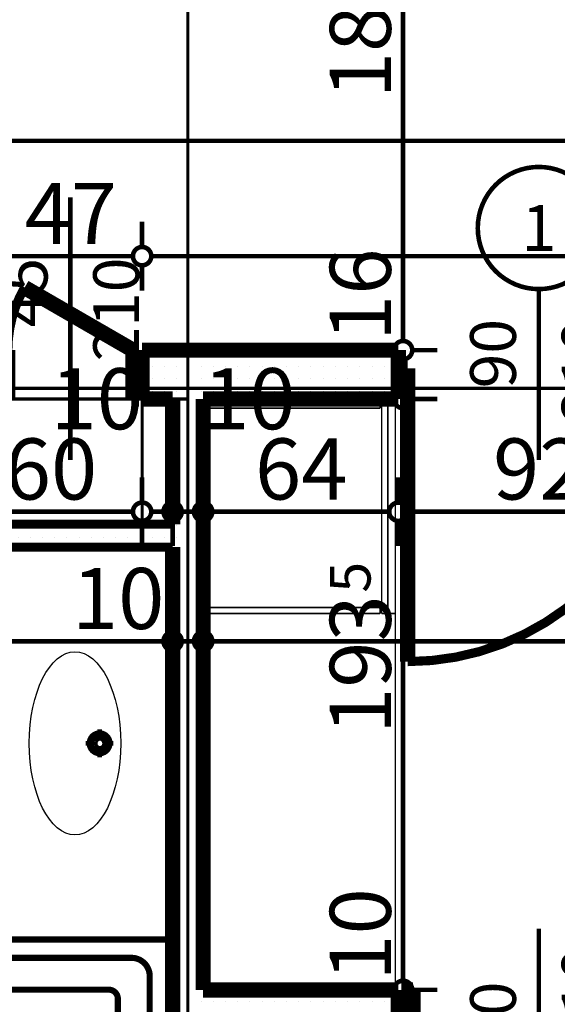
# Model space of a CAD drawing. Extents: x 81077 to 92920, y 88559 to 97631.
# Drawn here: x 86369 to 86545, y 94579 to 94902 of the extents above; entities that cross this region are included whole.
import ezdxf
from ezdxf.enums import TextEntityAlignment as Align

# ---------------------------------------------------------------- set-up
doc = ezdxf.new("R2010")
doc.units = 0
doc.header["$MEASUREMENT"] = 0
doc.linetypes.add('Double Dashed copy', pattern=[226.666667, 100, -50, 26.666667, -50])
for name, color, linetype in [('0help', 7, 'Continuous'), ('bani', 7, 'Continuous'), ('KOTI-ext', 7, 'Continuous'), ('lines', 7, 'Continuous'), ('wall-ext', 7, 'Continuous')]:
    doc.layers.add(name, color=color, linetype=linetype)
doc.styles.add('GENERATED_STYLE_1', font='TIMES.TTF')
doc.dimstyles.new('Dimstyle_1E4B7', dxfattribs={"dimtxt": 20, "dimasz": 11.4, "dimexe": 0.18, "dimexo": 0, "dimgap": 0.09, "dimtad": 1, "dimdec": 0, "dimzin": 0, "dimdsep": 46, "dimtxsty": 'GENERATED_STYLE_1', "dimblk": 'ARROWHEAD_1', "dimblk1": 'ARROWHEAD_1', "dimblk2": 'ARROWHEAD_1', "dimcen": 0.09, "dimclrd": 11, "dimclre": 11, "dimclrt": 11, "dimazin": 0, "dimtfac": 1, "dimtdec": 4, "dimtmove": 0, "dimatfit": 0, "dimfxl": 0, "dimtolj": 1, "dimtzin": 0, "dimarcsym": 0})
pattern_1 = [(0, (0, 0), (0, 4), [0, -4])]

# ---------------------------------------------------------------- blocks, each defined once
blk = doc.blocks.new('D1_Metal_2173')
at = {"color": 0, "linetype": 'Continuous', "const_width": 5}
for points in [[(-41.2, 0), (-45, 0)], [(-45, 0), (-45, -10)], [(-41.2, -10), (-41.2, 0)], [(45, 0), (41.2, 0)], [(41.2, 0), (41.2, -10)], [(45, -10), (45, 0)], [(-45, -10), (-41.2, -10)], [(41.2, -10), (45, -10)]]:
    blk.add_lwpolyline(points, dxfattribs=at)
blk = doc.blocks.new('Window-Door_Marker_-_70_21311')
at = {"color": 11, "linetype": 'Continuous', "const_width": 1.5}
blk.add_lwpolyline([(0, -30), (0, 20)], dxfattribs=at)
blk.add_lwpolyline([(-20, -50, 1), (20, -50, 1)], format="xyb", close=True, dxfattribs=at)
at = {"color": 11, "style": 'GENERATED_STYLE_1'}
for tag, p in [('AC_WIDO_A_SIZE', (-7.5, -20)), ('AC_WIDO_B_SIZE', (22.5, -20))]:
    blk.add_attdef(tag, p, '', height=15, rotation=90, dxfattribs=at)
blk.add_attdef('AC_MarkerText_1', (-5.625, -57.5), '', height=15, dxfattribs=at)
blk = doc.blocks.new('WALL_5854', base_point=(86423.66, 94573.9))
at = {"layer": 'wall-ext'}
h = blk.add_hatch(dxfattribs=at)
h.set_pattern_fill('25 % COPY COPY', scale=4, style=0, pattern_type=0)
h.set_pattern_definition(pattern_1)
h.paths.add_polyline_path([(86428.66, 94583.9), (86428.66, 94573.9), (86492.66, 94573.9), (86492.66, 94583.9)], flags=0)
h = blk.add_hatch(dxfattribs=at)
h.set_pattern_fill('25 % COPY COPY', scale=4, style=0, pattern_type=0)
h.set_pattern_definition(pattern_1)
h.paths.add_polyline_path([(86584.66, 94583.9), (86584.66, 94573.9), (86808.66, 94573.9), (86808.66, 94583.9)], flags=0)
at = {"layer": 'wall-ext', "color": 7, "linetype": 'Continuous', "const_width": 5}
for points in [[(86492.66, 94583.9), (86428.66, 94583.9)], [(86492.66, 94573.9), (86492.66, 94583.9)], [(86584.66, 94573.9), (86584.66, 94583.9)], [(86808.66, 94583.9), (86584.66, 94583.9)], [(86428.66, 94573.9), (86492.66, 94573.9)], [(86584.66, 94573.9), (86808.66, 94573.9)]]:
    blk.add_lwpolyline(points, dxfattribs=at)
at = {"layer": 'wall-ext', "color": 133}
blk.add_blockref('Window-Door_Marker_-_70_21311', (86538.66, 94583.9), dxfattribs=at).add_auto_attribs({'AC_MarkerText_1': '2', 'AC_WIDO_A_SIZE': '90', 'AC_WIDO_B_SIZE': '210'})
at = {"layer": 'wall-ext', "color": 133, "rotation": 180.0000000000033}
blk.add_blockref('D1_Metal_2173', (86538.66, 94573.9), dxfattribs=at)
blk = doc.blocks.new('D1_Entrance_St_2201')
at = {"color": 0, "linetype": 'Continuous', "const_width": 5}
for points in [[(20.5, 0), (-15.01, 20.5)], [(-20.5, 0), (-22.5, 0)], [(-22.5, 0), (-22.5, -16)], [(-20.5, -16), (-20.5, 0)], [(22.5, 0), (20.5, 0)], [(20.5, 0), (20.5, -16)], [(22.5, -16), (22.5, 0)], [(-22.5, -16), (-20.5, -16)], [(20.5, -16), (22.5, -16)]]:
    blk.add_lwpolyline(points, dxfattribs=at)
at = {"color": 0, "linetype": 'Continuous', "const_width": 3}
blk.add_lwpolyline([(-15.01, 20.5, 0.131652), (-20.5, 0)], format="xyb", dxfattribs=at)
blk = doc.blocks.new('Window-Door_Marker_-_70_21340')
at = {"color": 11, "linetype": 'Continuous', "const_width": 1.5}
blk.add_lwpolyline([(0, 50), (0, -36)], dxfattribs=at)
at = {"color": 11, "style": 'GENERATED_STYLE_1'}
for tag, p in [('AC_WIDO_A_SIZE', (-7.5, 7.5)), ('AC_WIDO_B_SIZE', (22.5, -3.75))]:
    blk.add_attdef(tag, p, '', height=15, rotation=90, dxfattribs=at)
blk = doc.blocks.new('WALL_5875', base_point=(86348.66, 94793.4))
at = {"layer": 'wall-ext'}
h = blk.add_hatch(dxfattribs=at)
h.set_pattern_fill('25 % COPY COPY', scale=4, style=0, pattern_type=0)
h.set_pattern_definition(pattern_1)
h.paths.add_polyline_path([(86361.66, 94777.4), (86361.66, 94793.4), (86348.66, 94793.4), (86348.66, 94777.4)], flags=0)
h = blk.add_hatch(dxfattribs=at)
h.set_pattern_fill('25 % COPY COPY', scale=4, style=0, pattern_type=0)
h.set_pattern_definition(pattern_1)
h.paths.add_polyline_path([(86423.66, 94777.4), (86423.66, 94793.4), (86408.66, 94793.4), (86408.66, 94777.4)], flags=0)
at = {"layer": 'wall-ext', "color": 7, "linetype": 'Continuous', "const_width": 5}
for points in [[(86361.66, 94793.4), (86348.66, 94793.4)], [(86361.66, 94793.4), (86361.66, 94777.4)], [(86408.66, 94793.4), (86408.66, 94777.4)], [(86423.66, 94793.4), (86408.66, 94793.4)], [(86348.66, 94777.4), (86361.66, 94777.4)], [(86408.66, 94777.4), (86418.66, 94777.4)]]:
    blk.add_lwpolyline(points, dxfattribs=at)
at = {"layer": 'wall-ext', "color": 133}
blk.add_blockref('Window-Door_Marker_-_70_21340', (86385.16, 94793.4), dxfattribs=at).add_auto_attribs({'AC_WIDO_A_SIZE': '45', 'AC_WIDO_B_SIZE': '210'})
blk.add_blockref('D1_Entrance_St_2201', (86385.16, 94793.4), dxfattribs=at)
blk = doc.blocks.new('WALL_5916', base_point=(86348.66, 94736.4))
at = {"layer": 'wall-ext'}
h = blk.add_hatch(dxfattribs=at)
h.set_pattern_fill('25 % COPY COPY', scale=4, style=0, pattern_type=0)
h.set_pattern_definition(pattern_1)
h.paths.add_polyline_path([(86341.16, 94728.9), (86418.66, 94728.9), (86418.66, 94736.4), (86348.66, 94736.4)], flags=0)
at = {"layer": 'wall-ext', "color": 3, "linetype": 'Continuous', "const_width": 3}
for points in [[(86418.66, 94736.4), (86348.66, 94736.4)], [(86341.16, 94728.9), (86418.66, 94728.9)]]:
    blk.add_lwpolyline(points, dxfattribs=at)
blk = doc.blocks.new('WALL_5918', base_point=(86423.66, 94793.4))
at = {"layer": 'wall-ext'}
h = blk.add_hatch(dxfattribs=at)
h.set_pattern_fill('25 % COPY COPY', scale=4, style=0, pattern_type=0)
h.set_pattern_definition(pattern_1)
h.paths.add_polyline_path([(86418.66, 94448.4), (86428.66, 94448.4), (86428.66, 94777.4), (86418.66, 94777.4)], flags=0)
at = {"layer": 'wall-ext', "color": 7, "linetype": 'Continuous', "const_width": 5}
for points in [[(86418.66, 94777.4), (86418.66, 94736.4)], [(86428.66, 94583.9), (86428.66, 94777.4)], [(86418.66, 94728.9), (86418.66, 94523.9)]]:
    blk.add_lwpolyline(points, dxfattribs=at)
blk = doc.blocks.new('D1_Metal_2235')
at = {"color": 0, "linetype": 'Continuous', "const_width": 3}
blk.add_lwpolyline([(43, 86, 0.414214), (-43, 0)], format="xyb", dxfattribs=at)
at = {"color": 0, "linetype": 'Continuous', "const_width": 5}
for points in [[(43, 0), (43, 86)], [(-43, 0), (-45, 0)], [(-45, 0), (-45, -10)], [(-43, -10), (-43, 0)], [(45, 0), (43, 0)], [(43, 0), (43, -10)], [(45, -10), (45, 0)], [(-45, -10), (-43, -10)], [(43, -10), (45, -10)]]:
    blk.add_lwpolyline(points, dxfattribs=at)
blk = doc.blocks.new('Window-Door_Marker_-_70_21372')
at = {"color": 11, "linetype": 'Continuous', "const_width": 1.5}
blk.add_lwpolyline([(0, -36), (0, 20)], dxfattribs=at)
blk.add_lwpolyline([(-20, -56, 1), (20, -56, 1)], format="xyb", close=True, dxfattribs=at)
at = {"color": 11, "style": 'GENERATED_STYLE_1'}
for tag, p, rotation in [('AC_WIDO_B_SIZE', (-22.5, 7.75), -90), ('AC_WIDO_A_SIZE', (7.5, -3.5), -90), ('AC_MarkerText_1', (5.625, -48.5), 180)]:
    blk.add_attdef(tag, p, '', height=15, rotation=rotation, dxfattribs=at)
blk = doc.blocks.new('WALL_5933', base_point=(86738.66, 94793.4))
at = {"layer": 'wall-ext'}
h = blk.add_hatch(dxfattribs=at)
h.set_pattern_fill('25 % COPY COPY', scale=4, style=0, pattern_type=0)
h.set_pattern_definition(pattern_1)
h.paths.add_polyline_path([(86492.66, 94777.4), (86492.66, 94793.4), (86423.66, 94793.4), (86423.66, 94777.4)], flags=0)
h = blk.add_hatch(dxfattribs=at)
h.set_pattern_fill('25 % COPY COPY', scale=4, style=0, pattern_type=0)
h.set_pattern_definition(pattern_1)
h.paths.add_polyline_path([(86738.66, 94777.4), (86738.66, 94793.4), (86584.66, 94793.4), (86584.66, 94777.4)], flags=0)
at = {"layer": 'wall-ext', "color": 7, "linetype": 'Continuous', "const_width": 5}
for points in [[(86492.66, 94793.4), (86423.66, 94793.4)], [(86492.66, 94793.4), (86492.66, 94777.4)], [(86584.66, 94793.4), (86584.66, 94777.4)], [(86738.66, 94793.4), (86584.66, 94793.4)], [(86428.66, 94777.4), (86492.66, 94777.4)], [(86584.66, 94777.4), (86731.16, 94777.4)]]:
    blk.add_lwpolyline(points, dxfattribs=at)
at = {"layer": 'wall-ext', "color": 133, "rotation": 180}
blk.add_blockref('Window-Door_Marker_-_70_21372', (86538.66, 94777.4), dxfattribs=at).add_auto_attribs({'AC_MarkerText_1': '1', 'AC_WIDO_A_SIZE': '90', 'AC_WIDO_B_SIZE': '210'})
at = {"layer": 'wall-ext', "color": 133, "rotation": 180.0000000000021}
blk.add_blockref('D1_Metal_2235', (86538.66, 94777.4), dxfattribs=at)
blk = doc.blocks.new('Bath_Symb_8160')
at = {"layer": 'bani', "color": 0, "linetype": 'Continuous', "const_width": 2}
for points in [[(180, 75), (0, 75)], [(0, 75), (0, 0)], [(180, 75), (180, 0)], [(12, 69), (143.04, 69)], [(6, 63), (6, 12)], [(121.97, 58.56), (19.44, 58.56)], [(16.44, 55.56), (16.44, 19.44)], [(37.5, 39.34), (37.5, 43.04)], [(35.66, 37.5), (31.96, 37.5)], [(37.5, 35.66), (37.5, 31.96)], [(39.34, 37.5), (43.04, 37.5)], [(121.97, 16.44), (19.44, 16.44)], [(12, 6), (143.04, 6)], [(180, 0), (0, 0)]]:
    blk.add_lwpolyline(points, dxfattribs=at)
for points in [[(12, 69, 0.414214), (6, 63)], [(143.04, 6, 1), (143.04, 69)], [(19.44, 58.56, 0.414214), (16.44, 55.56)], [(121.97, 16.44, 1), (121.97, 58.56)], [(16.44, 19.44, 0.414214), (19.44, 16.44)], [(6, 12, 0.414214), (12, 6)]]:
    blk.add_lwpolyline(points, format="xyb", dxfattribs=at)
for points in [[(33.31, 37.5, 1), (41.69, 37.5, 1)], [(34.37, 37.5, 1), (40.63, 37.5, 1)]]:
    blk.add_lwpolyline(points, format="xyb", close=True, dxfattribs=at)
blk = doc.blocks.new('*D1098')
at = {"layer": 'KOTI-ext', "color": 11, "linetype": 'Continuous', "const_width": 1.5}
for points in [[(86361.66, 94827.18), (86361.66, 94835.43)], [(86408.66, 94827.18), (86408.66, 94835.43)], [(86364.66, 94824.18), (86405.66, 94824.18)], [(86361.66, 94812.93), (86361.66, 94821.18)], [(86408.66, 94812.93), (86408.66, 94821.18)]]:
    blk.add_lwpolyline(points, dxfattribs=at)
for points in [[(86358.66, 94824.18, 1), (86364.66, 94824.18, 1)], [(86405.66, 94824.18, 1), (86411.66, 94824.18, 1)]]:
    blk.add_lwpolyline(points, format="xyb", close=True, dxfattribs=at)
at = {"layer": 'KOTI-ext', "color": 11, "style": 'GENERATED_STYLE_1', "oblique": 0}
blk.add_text('47', height=20, dxfattribs=at).set_placement((86370.16, 94828.18))
blk = doc.blocks.new('ARROWHEAD_1')
at = {"color": 0, "linetype": 'Continuous'}
blk.add_line((0, 0), (-1, 0), dxfattribs=at)
blk.add_circle((0, 0), 0.25, dxfattribs=at)
blk = doc.blocks.new('*D1099')
at = {"layer": 'KOTI-ext', "color": 11, "linetype": 'Continuous', "const_width": 1.5}
for points in [[(86408.66, 94827.18), (86408.66, 94835.43)], [(86751.66, 94827.18), (86751.66, 94835.43)], [(86411.66, 94824.18), (86748.66, 94824.18)], [(86408.66, 94812.93), (86408.66, 94821.18)], [(86751.66, 94812.93), (86751.66, 94821.18)]]:
    blk.add_lwpolyline(points, dxfattribs=at)
for points in [[(86405.66, 94824.18, 1), (86411.66, 94824.18, 1)], [(86748.66, 94824.18, 1), (86754.66, 94824.18, 1)]]:
    blk.add_lwpolyline(points, format="xyb", close=True, dxfattribs=at)
at = {"layer": 'KOTI-ext', "color": 11, "style": 'GENERATED_STYLE_1', "oblique": 0}
blk.add_text('343', height=20, dxfattribs=at).set_placement((86557.66, 94828.18))
blk = doc.blocks.new('*D1254')
at = {"layer": 'KOTI-ext', "color": 11, "linetype": 'Continuous', "const_width": 1.5}
for points in [[(89684.06, 95931.4), (89684.06, 95934.4)], [(89681.06, 95928.4), (89672.81, 95928.4)], [(89695.31, 95928.4), (89687.06, 95928.4)], [(89684.06, 93896.4), (89684.06, 95925.4)], [(89681.06, 93893.4), (89672.81, 93893.4)], [(89695.31, 93893.4), (89687.06, 93893.4)], [(89684.06, 93887.4), (89684.06, 93890.4)]]:
    blk.add_lwpolyline(points, dxfattribs=at)
for points in [[(89681.06, 95928.4, 1), (89687.06, 95928.4, 1)], [(89681.06, 93893.4, 1), (89687.06, 93893.4, 1)]]:
    blk.add_lwpolyline(points, format="xyb", close=True, dxfattribs=at)
at = {"layer": 'KOTI-ext', "color": 11, "style": 'GENERATED_STYLE_1', "oblique": 0}
blk.add_text('2\xa0035', height=20, rotation=90, dxfattribs=at).set_placement((89680.06, 94877.15))
blk = doc.blocks.new('*D1712')
at = {"layer": 'KOTI-ext', "color": 11, "linetype": 'Continuous', "const_width": 1.5}
for points in [[(86348.66, 94743.49), (86348.66, 94751.74)], [(86408.66, 94743.49), (86408.66, 94751.74)], [(86351.66, 94740.49), (86405.66, 94740.49)], [(86348.66, 94729.24), (86348.66, 94737.49)], [(86408.66, 94729.24), (86408.66, 94737.49)]]:
    blk.add_lwpolyline(points, dxfattribs=at)
for points in [[(86345.66, 94740.49, 1), (86351.66, 94740.49, 1)], [(86405.66, 94740.49, 1), (86411.66, 94740.49, 1)]]:
    blk.add_lwpolyline(points, format="xyb", close=True, dxfattribs=at)
at = {"layer": 'KOTI-ext', "color": 11, "style": 'GENERATED_STYLE_1', "oblique": 0}
for s, p in [('10', (86378.66, 94767.49)), ('60', (86363.66, 94744.49))]:
    blk.add_text(s, height=20, dxfattribs=at).set_placement(p)
blk = doc.blocks.new('*D1713')
at = {"layer": 'KOTI-ext', "color": 11, "linetype": 'Continuous', "const_width": 1.5}
for points in [[(86408.66, 94743.49), (86408.66, 94751.74)], [(86418.66, 94743.49), (86418.66, 94751.74)], [(86411.66, 94740.49), (86415.66, 94740.49)], [(86408.66, 94729.24), (86408.66, 94737.49)], [(86418.66, 94729.24), (86418.66, 94737.49)]]:
    blk.add_lwpolyline(points, dxfattribs=at)
for points in [[(86405.66, 94740.49, 1), (86411.66, 94740.49, 1)], [(86415.66, 94740.49, 1), (86421.66, 94740.49, 1)]]:
    blk.add_lwpolyline(points, format="xyb", close=True, dxfattribs=at)
blk = doc.blocks.new('*D1714')
at = {"layer": 'KOTI-ext', "color": 11, "linetype": 'Continuous', "const_width": 1.5}
for points in [[(86418.66, 94743.49), (86418.66, 94751.74)], [(86428.66, 94743.49), (86428.66, 94751.74)], [(86421.66, 94740.49), (86425.66, 94740.49)], [(86418.66, 94729.24), (86418.66, 94737.49)], [(86428.66, 94729.24), (86428.66, 94737.49)]]:
    blk.add_lwpolyline(points, dxfattribs=at)
for points in [[(86415.66, 94740.49, 1), (86421.66, 94740.49, 1)], [(86425.66, 94740.49, 1), (86431.66, 94740.49, 1)]]:
    blk.add_lwpolyline(points, format="xyb", close=True, dxfattribs=at)
at = {"layer": 'KOTI-ext', "color": 11, "style": 'GENERATED_STYLE_1', "oblique": 0}
blk.add_text('10', height=20, dxfattribs=at).set_placement((86428.66, 94767.49))
blk = doc.blocks.new('*D1715')
at = {"layer": 'KOTI-ext', "color": 11, "linetype": 'Continuous', "const_width": 1.5}
for points in [[(86428.66, 94743.49), (86428.66, 94751.74)], [(86492.66, 94743.49), (86492.66, 94751.74)], [(86431.66, 94740.49), (86489.66, 94740.49)], [(86428.66, 94729.24), (86428.66, 94737.49)], [(86492.66, 94729.24), (86492.66, 94737.49)]]:
    blk.add_lwpolyline(points, dxfattribs=at)
for points in [[(86425.66, 94740.49, 1), (86431.66, 94740.49, 1)], [(86489.66, 94740.49, 1), (86495.66, 94740.49, 1)]]:
    blk.add_lwpolyline(points, format="xyb", close=True, dxfattribs=at)
at = {"layer": 'KOTI-ext', "color": 11, "style": 'GENERATED_STYLE_1', "oblique": 0}
blk.add_text('64', height=20, dxfattribs=at).set_placement((86445.66, 94744.49))
blk = doc.blocks.new('*D1716')
at = {"layer": 'KOTI-ext', "color": 11, "linetype": 'Continuous', "const_width": 1.5}
for points in [[(86492.66, 94743.49), (86492.66, 94751.74)], [(86584.66, 94743.49), (86584.66, 94751.74)], [(86495.66, 94740.49), (86581.66, 94740.49)], [(86492.66, 94729.24), (86492.66, 94737.49)], [(86584.66, 94729.24), (86584.66, 94737.49)]]:
    blk.add_lwpolyline(points, dxfattribs=at)
for points in [[(86489.66, 94740.49, 1), (86495.66, 94740.49, 1)], [(86581.66, 94740.49, 1), (86587.66, 94740.49, 1)]]:
    blk.add_lwpolyline(points, format="xyb", close=True, dxfattribs=at)
at = {"layer": 'KOTI-ext', "color": 11, "style": 'GENERATED_STYLE_1', "oblique": 0}
blk.add_text('92', height=20, dxfattribs=at).set_placement((86523.66, 94744.49))
blk = doc.blocks.new('*D1807')
at = {"layer": 'KOTI-ext', "color": 11, "linetype": 'Continuous', "const_width": 1.5}
for points in [[(86236.16, 94701.08), (86236.16, 94709.33)], [(86418.66, 94701.08), (86418.66, 94709.33)], [(86239.16, 94698.08), (86415.66, 94698.08)], [(86236.16, 94686.83), (86236.16, 94695.08)], [(86418.66, 94686.83), (86418.66, 94695.08)]]:
    blk.add_lwpolyline(points, dxfattribs=at)
for points in [[(86233.16, 94698.08, 1), (86239.16, 94698.08, 1)], [(86415.66, 94698.08, 1), (86421.66, 94698.08, 1)]]:
    blk.add_lwpolyline(points, format="xyb", close=True, dxfattribs=at)
at = {"layer": 'KOTI-ext', "color": 11, "style": 'GENERATED_STYLE_1', "oblique": 0}
for s, height, p in [('15', 20, (86239.16, 94702.08)), ('5', 13.33, (86345.74, 94708.74)), ('10', 20, (86385.66, 94702.08))]:
    blk.add_text(s, height=height, dxfattribs=at).set_placement(p)
blk.add_text('182', height=20, dxfattribs=at).set_placement((86344.91, 94702.08), align=Align.RIGHT)
blk = doc.blocks.new('*D1808')
at = {"layer": 'KOTI-ext', "color": 11, "linetype": 'Continuous', "const_width": 1.5}
for points in [[(86418.66, 94701.08), (86418.66, 94709.33)], [(86428.66, 94701.08), (86428.66, 94709.33)], [(86421.66, 94698.08), (86425.66, 94698.08)], [(86418.66, 94686.83), (86418.66, 94695.08)], [(86428.66, 94686.83), (86428.66, 94695.08)]]:
    blk.add_lwpolyline(points, dxfattribs=at)
for points in [[(86415.66, 94698.08, 1), (86421.66, 94698.08, 1)], [(86425.66, 94698.08, 1), (86431.66, 94698.08, 1)]]:
    blk.add_lwpolyline(points, format="xyb", close=True, dxfattribs=at)
blk = doc.blocks.new('*D1809')
at = {"layer": 'KOTI-ext', "color": 11, "linetype": 'Continuous', "const_width": 1.5}
for points in [[(86428.66, 94701.08), (86428.66, 94709.33)], [(86808.66, 94701.08), (86808.66, 94709.33)], [(86431.66, 94698.08), (86805.66, 94698.08)], [(86428.66, 94686.83), (86428.66, 94695.08)], [(86808.66, 94686.83), (86808.66, 94695.08)]]:
    blk.add_lwpolyline(points, dxfattribs=at)
for points in [[(86425.66, 94698.08, 1), (86431.66, 94698.08, 1)], [(86805.66, 94698.08, 1), (86811.66, 94698.08, 1)]]:
    blk.add_lwpolyline(points, format="xyb", close=True, dxfattribs=at)
at = {"layer": 'KOTI-ext', "color": 11, "style": 'GENERATED_STYLE_1', "oblique": 0}
for s, p in [('380', (86581.16, 94702.08)), ('10', (86775.66, 94702.08))]:
    blk.add_text(s, height=20, dxfattribs=at).set_placement(p)
blk = doc.blocks.new('*D1879')
at = {"layer": 'KOTI-ext', "color": 11, "linetype": 'Continuous', "const_width": 1.5}
for points in [[(86482.93, 94973.4), (86491.18, 94973.4)], [(86497.18, 94973.4), (86505.43, 94973.4)], [(86494.18, 94970.4), (86494.18, 94796.4)], [(86482.93, 94793.4), (86491.18, 94793.4)], [(86497.18, 94793.4), (86505.43, 94793.4)]]:
    blk.add_lwpolyline(points, dxfattribs=at)
for points in [[(86491.18, 94973.4, 1), (86497.18, 94973.4, 1)], [(86491.18, 94793.4, 1), (86497.18, 94793.4, 1)]]:
    blk.add_lwpolyline(points, format="xyb", close=True, dxfattribs=at)
at = {"layer": 'KOTI-ext', "color": 11, "style": 'GENERATED_STYLE_1', "oblique": 0}
for s, p in [('180', (86490.18, 94875.9)), ('16', (86490.18, 94796.4))]:
    blk.add_text(s, height=20, rotation=90, dxfattribs=at).set_placement(p)
blk = doc.blocks.new('*D1880')
at = {"layer": 'KOTI-ext', "color": 11, "linetype": 'Continuous', "const_width": 1.5}
for points in [[(86491.18, 94793.4, 1), (86497.18, 94793.4, 1)], [(86491.18, 94777.4, 1), (86497.18, 94777.4, 1)]]:
    blk.add_lwpolyline(points, format="xyb", close=True, dxfattribs=at)
for points in [[(86482.93, 94793.4), (86491.18, 94793.4)], [(86497.18, 94793.4), (86505.43, 94793.4)], [(86494.18, 94790.4), (86494.18, 94780.4)], [(86482.93, 94777.4), (86491.18, 94777.4)], [(86497.18, 94777.4), (86505.43, 94777.4)]]:
    blk.add_lwpolyline(points, dxfattribs=at)
blk = doc.blocks.new('*D1881')
at = {"layer": 'KOTI-ext', "color": 11, "linetype": 'Continuous', "const_width": 1.5}
for points in [[(86491.18, 94777.4, 1), (86497.18, 94777.4, 1)], [(86491.18, 94583.9, 1), (86497.18, 94583.9, 1)]]:
    blk.add_lwpolyline(points, format="xyb", close=True, dxfattribs=at)
for points in [[(86482.93, 94777.4), (86491.18, 94777.4)], [(86497.18, 94777.4), (86505.43, 94777.4)], [(86494.18, 94774.4), (86494.18, 94586.9)], [(86482.93, 94583.9), (86491.18, 94583.9)], [(86497.18, 94583.9), (86505.43, 94583.9)]]:
    blk.add_lwpolyline(points, dxfattribs=at)
at = {"layer": 'KOTI-ext', "color": 11, "style": 'GENERATED_STYLE_1', "oblique": 0}
for s, height, p in [('5', 13.33, (86483.52, 94713.98)), ('10', 20, (86490.18, 94586.9))]:
    blk.add_text(s, height=height, rotation=90, dxfattribs=at).set_placement(p)
blk.add_text('193', height=20, rotation=90, dxfattribs=at).set_placement((86490.18, 94713.15), align=Align.RIGHT)
blk = doc.blocks.new('*D1882')
at = {"layer": 'KOTI-ext', "color": 11, "linetype": 'Continuous', "const_width": 1.5}
for points in [[(86491.18, 94583.9, 1), (86497.18, 94583.9, 1)], [(86491.18, 94573.9, 1), (86497.18, 94573.9, 1)]]:
    blk.add_lwpolyline(points, format="xyb", close=True, dxfattribs=at)
for points in [[(86482.93, 94583.9), (86491.18, 94583.9)], [(86497.18, 94583.9), (86505.43, 94583.9)], [(86494.18, 94580.9), (86494.18, 94576.9)], [(86482.93, 94573.9), (86491.18, 94573.9)], [(86497.18, 94573.9), (86505.43, 94573.9)]]:
    blk.add_lwpolyline(points, dxfattribs=at)
blk = doc.blocks.new('*D2334')
at = {"layer": 'KOTI-ext', "color": 11, "linetype": 'Continuous', "const_width": 1.5}
for points in [[(84091.16, 94864.96), (84091.16, 94873.21)], [(89146.16, 94864.96), (89146.16, 94873.21)], [(84094.16, 94861.96), (89143.16, 94861.96)], [(84091.16, 94850.71), (84091.16, 94858.96)], [(89146.16, 94850.71), (89146.16, 94858.96)]]:
    blk.add_lwpolyline(points, dxfattribs=at)
for points in [[(84088.16, 94861.96, 1), (84094.16, 94861.96, 1)], [(89143.16, 94861.96, 1), (89149.16, 94861.96, 1)]]:
    blk.add_lwpolyline(points, format="xyb", close=True, dxfattribs=at)
at = {"layer": 'KOTI-ext', "color": 11, "style": 'GENERATED_STYLE_1', "oblique": 0}
for s, p in [('5\xa0055', (86569.91, 94865.96)), ('15', (89113.16, 94865.96))]:
    blk.add_text(s, height=20, dxfattribs=at).set_placement(p)
blk = doc.blocks.new('DIM_5153', base_point=(83681.16, 94824.18))
at = {"layer": 'KOTI-ext', "color": 11, "linetype": 'Continuous'}
for p1, p2, picture, middle in [((86361.66, 94793.4), (86408.66, 94793.4), '*D1098', (86385.16, 94838.18)), ((86408.66, 94793.4), (86751.66, 94793.4), '*D1099', (86572.66, 94838.18))]:
    dim = blk.add_aligned_dim(p1=p1, p2=p2, distance=30.78, dimstyle='Dimstyle_1E4B7', dxfattribs=at)
    dim.commit()
    dim.dimension.update_dxf_attribs({"geometry": picture, "text_midpoint": middle})
blk = doc.blocks.new('DIM_5182', base_point=(83676.16, 94740.49))
at = {"layer": 'KOTI-ext', "color": 11, "linetype": 'Continuous'}
for p1, p2, picture, middle in [((86428.66, 94418.4), (86492.66, 94793.4), '*D1715', (86453.16, 94754.49)), ((86408.66, 94777.4), (86418.66, 94418.4), '*D1713', (86393.66, 94777.49))]:
    dim = blk.add_linear_dim(base=(83676.16, 94740.49), p1=p1, p2=p2, dimstyle='Dimstyle_1E4B7', dxfattribs=at)
    dim.commit()
    dim.dimension.update_dxf_attribs({"geometry": picture, "text_midpoint": middle})
for p1, p2, distance, picture, middle in [((86492.66, 94793.4), (86584.66, 94793.4), -52.91, '*D1716', (86531.16, 94754.49)), ((86348.66, 94777.4), (86408.66, 94777.4), -36.91, '*D1712', (86371.16, 94754.49)), ((86418.66, 94418.4), (86428.66, 94418.4), 322.09, '*D1714', (86443.66, 94777.49))]:
    dim = blk.add_aligned_dim(p1=p1, p2=p2, distance=distance, dimstyle='Dimstyle_1E4B7', dxfattribs=at)
    dim.commit()
    dim.dimension.update_dxf_attribs({"geometry": picture, "text_midpoint": middle})
blk = doc.blocks.new('DIM_5183', base_point=(83676.16, 94698.08))
at = {"layer": 'KOTI-ext', "color": 11, "linetype": 'Continuous'}
for base, p1, p2, picture, middle in [((83676.16016771, 94698.07570863), (86236.16016771, 94623.90058556), (86418.66016771, 94418.40058556), '*D1807', (86307.41016641, 94712.07570882)), ((83676.16, 94698.08), (86428.66, 94418.4), (86808.66, 94389.9), '*D1809', (86588.66, 94712.08))]:
    dim = blk.add_linear_dim(base=base, p1=p1, p2=p2, dimstyle='Dimstyle_1E4B7', dxfattribs=at)
    dim.commit()
    dim.dimension.update_dxf_attribs({"geometry": picture, "text_midpoint": middle})
dim = blk.add_aligned_dim(p1=(86418.66, 94418.4), p2=(86428.66, 94418.4), distance=279.68, dimstyle='Dimstyle_1E4B7', dxfattribs=at)
dim.commit()
dim.dimension.update_dxf_attribs({"geometry": '*D1808', "text_midpoint": (86400.66, 94712.08)})
blk = doc.blocks.new('DIM_5185', base_point=(86494.18, 95913.4))
at = {"layer": 'KOTI-ext', "color": 11, "linetype": 'Continuous'}
for p1, p2, distance, picture, middle in [((86581.16, 94973.4), (86581.16, 94793.4), -86.98, '*D1879', (86480.18, 94883.4)), ((86581.16, 94793.4), (86581.16, 94777.4), -86.98, '*D1880', (86480.18, 94811.4)), ((86618.66, 94583.9), (86618.66, 94573.9), -124.48, '*D1882', (86480.18, 94601.9))]:
    dim = blk.add_aligned_dim(p1=p1, p2=p2, distance=distance, dimstyle='Dimstyle_1E4B7', dxfattribs=at)
    dim.commit()
    dim.dimension.update_dxf_attribs({"geometry": picture, "text_midpoint": middle, "text_rotation": 270})
dim = blk.add_linear_dim(base=(86494.18191385, 95913.40058556), p1=(86581.16016771, 94777.40058556), p2=(86618.66016771, 94583.90058556), angle=270, dimstyle='Dimstyle_1E4B7', dxfattribs=at)
dim.commit()
dim.dimension.update_dxf_attribs({"geometry": '*D1881', "text_midpoint": (86480.18191366, 94675.65058425), "text_rotation": 270})
blk = doc.blocks.new('DIM_5199', base_point=(84076.16, 94861.96))
at = {"layer": 'KOTI-ext', "color": 11, "linetype": 'Continuous'}
dim = blk.add_aligned_dim(p1=(84091.16, 94793.4), p2=(89146.16, 94793.4), distance=68.55, dimstyle='Dimstyle_1E4B7', dxfattribs=at)
dim.commit()
dim.dimension.update_dxf_attribs({"geometry": '*D2334', "text_midpoint": (86584.91, 94875.96)})

msp = doc.modelspace()

# ---------------------------------------------------------------- linework, layer by layer
at = {"color": 45, "linetype": 'Double Dashed copy', "const_width": 1}
for points in [[(86423.66, 96543.3), (86423.66, 93271.22)], [(81227.88, 94780.9), (92009.44, 94780.9)]]:
    msp.add_lwpolyline(points, dxfattribs=at)
at = {"layer": '0help', "color": 4, "linetype": 'Continuous', "const_width": 0.5}
for points in [[(86491.66, 94776.4), (86429.66, 94776.4)], [(86429.66, 94776.4), (86429.66, 94584.9)], [(86430.66, 94709.15), (86430.66, 94776.4)], [(86486.66, 94774.4), (86430.66, 94774.4)], [(86486.66, 94776.4), (86486.66, 94774.4)], [(86487.16, 94707.15), (86487.16, 94776.4)], [(86489.16, 94707.15), (86489.16, 94776.4)], [(86491.66, 94584.9), (86491.66, 94776.4)], [(86486.66, 94707.15), (86429.66, 94707.15)], [(86486.66, 94709.15), (86430.66, 94709.15)], [(86486.66, 94707.15), (86486.66, 94709.15)], [(86491.66, 94707.15), (86487.16, 94707.15)], [(86491.66, 94584.9), (86429.66, 94584.9)]]:
    msp.add_lwpolyline(points, dxfattribs=at)
at = {"layer": 'bani', "color": 133, "linetype": 'Continuous', "const_width": 1.5}
for points in [[(86391.23, 94664.65, 1), (86398.23, 94664.65, 1)], [(86392.23, 94664.65, 1), (86397.23, 94664.65, 1)]]:
    msp.add_lwpolyline(points, format="xyb", close=True, dxfattribs=at)
for points in [[(86394.73, 94669.2), (86394.73, 94666.32)], [(86393.06, 94664.65), (86390.18, 94664.65)], [(86393.35, 94665.2), (86394.04, 94666.1)], [(86393.35, 94664.03), (86393.35, 94665.2)], [(86394.04, 94663.13), (86393.35, 94664.03)], [(86394.04, 94666.1), (86395.11, 94666.31)], [(86395.11, 94666.31), (86396.04, 94665.72)], [(86396.04, 94665.72), (86396.41, 94664.61)], [(86396.41, 94664.61), (86396.04, 94663.51)], [(86399.28, 94664.65), (86396.39, 94664.65)], [(86395.11, 94662.92), (86394.04, 94663.13)], [(86394.73, 94662.98), (86394.73, 94660.1)], [(86396.04, 94663.51), (86395.11, 94662.92)]]:
    msp.add_lwpolyline(points, dxfattribs=at)
at = {"layer": 'bani', "color": 133, "linetype": 'Continuous'}
msp.add_ellipse((86386.66, 94664.65), major_axis=(0, 30), ratio=0.5, dxfattribs=at)
at = {"layer": 'lines', "color": 91, "linetype": 'Continuous', "const_width": 1}
for points in [[(86423.66, 94777.4), (86348.66, 94777.4)], [(86408.66, 94736.4), (86408.66, 94778.4)]]:
    msp.add_lwpolyline(points, dxfattribs=at)

# ---------------------------------------------------------------- block references
at = {"layer": 'bani', "color": 133, "rotation": 180}
msp.add_blockref('Bath_Symb_8160', (86417.16, 94600.4), dxfattribs=at)
at = {"layer": 'KOTI-ext', "color": 11, "linetype": 'Continuous'}
for name, p in [('DIM_5185', (86494.18, 95913.4)), ('DIM_5153', (83681.16, 94824.18)), ('DIM_5199', (84076.16, 94861.96)), ('DIM_5182', (83676.16, 94740.49)), ('DIM_5183', (83676.16, 94698.08))]:
    msp.add_blockref(name, p, dxfattribs=at)
at = {"layer": 'wall-ext', "color": 7}
for name, p in [('WALL_5933', (86738.66, 94793.4)), ('WALL_5875', (86348.66, 94793.4)), ('WALL_5918', (86423.66, 94793.4)), ('WALL_5854', (86423.66, 94573.9))]:
    msp.add_blockref(name, p, dxfattribs=at)
at = {"layer": 'wall-ext', "color": 3}
msp.add_blockref('WALL_5916', (86348.66, 94736.4), dxfattribs=at)

# ---------------------------------------------------------------- dimensions: what is measured, and where the dimension line sits
at = {"layer": 'KOTI-ext', "color": 11, "linetype": 'Continuous'}
dim = msp.add_linear_dim(base=(89684.06, 95928.4), p1=(83753.66, 93893.4), p2=(83674.66, 95928.4), angle=90, dimstyle='Dimstyle_1E4B7', dxfattribs=at)
dim.commit()
dim.dimension.update_dxf_attribs({"geometry": '*D1254', "text_midpoint": (89670.06, 94899.65), "text_rotation": 90})

doc.saveas('drawing.dxf')
